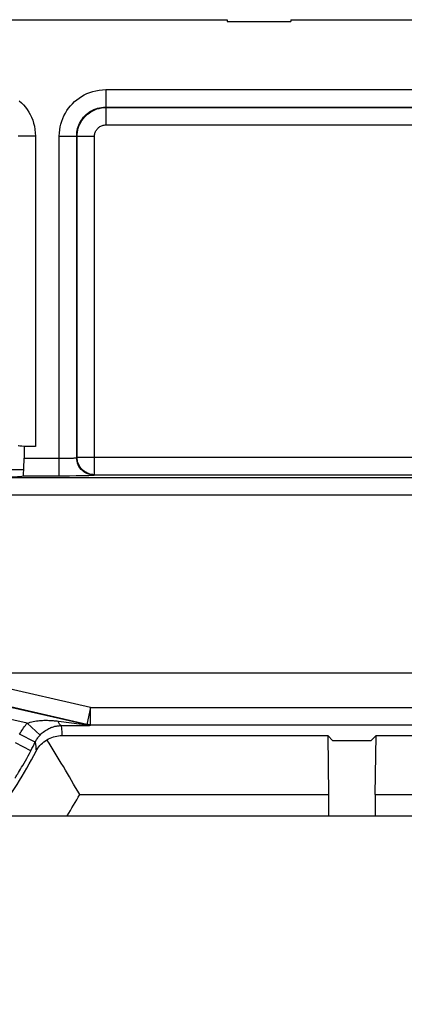
# Model space of a CAD drawing. Units: millimetres. Extents: x -41 to 59, y -41 to 41.
# Drawn here: x 6 to 13, y 24 to 41 of the extents above; entities that cross this region are included whole.
import ezdxf

# ---------------------------------------------------------------- set-up
doc = ezdxf.new("R2010")
doc.units = ezdxf.units.MM
doc.header["$LTSCALE"] = 16.335
doc.layers.get('0').update_dxf_attribs({"linetype": 'CONTINUOUS'})
for name, color, linetype in [('ASSI', 7, 'CONTINUOUS'), ('DRAFT', 7, 'CONTINUOUS'), ('RACCORDO', 7, 'CONTINUOUS'), ('SMUSSO', 7, 'CONTINUOUS')]:
    doc.layers.add(name, color=color, linetype=linetype)
doc.styles.get("Standard").update_dxf_attribs({"font": 'txt', "width": 0.8})
doc.dimstyles.new('DIMSTYLE_1', dxfattribs={"dimtxt": 3, "dimasz": 3, "dimexe": 1.5, "dimexo": 0.5, "dimgap": 0.75, "dimtad": 1, "dimtxsty": 'STANDARD', "dimblk": '_FILLED', "dimblk1": '_FILLED', "dimblk2": '_FILLED', "dimcen": 0.09, "dimazin": 2, "dimtfac": 1, "dimtofl": 0, "dimtmove": 0, "dimatfit": 3, "dimldrblk": '_FILLED', "dimfxl": 1, "dimtolj": 1, "dimarcsym": 0})

# ---------------------------------------------------------------- blocks, each defined once
blk = doc.blocks.new('_FILLED')
at = {"color": 0, "linetype": 'BYBLOCK'}
blk.add_solid([(0, 0), (-1, 0.3167), (-1, -0.3167)], dxfattribs=at)
blk = doc.blocks.new('*D0')
at = {"color": 7, "linetype": 'CONTINUOUS'}
for p, q in [((2, 30.1), (59.12, 30.1)), ((57.62, 30.1), (57.62, 0)), ((57.62, -30.1), (57.62, 0)), ((2, -30.1), (59.12, -30.1))]:
    blk.add_line(p, q, dxfattribs=at)
at = {"color": 7, "linetype": 'CONTINUOUS', "xscale": 3, "yscale": 3, "zscale": 3}
for p, rotation in [((57.62, 30.1), 90), ((57.62, -30.1), 270)]:
    blk.add_blockref('_FILLED', p, dxfattribs=dict(at, rotation=rotation))
at = {"color": 7, "linetype": 'CONTINUOUS', "insert": (53.87, 0), "char_height": 3, "width": 13.17857, "attachment_point": 2, "rotation": 90, "line_spacing_factor": 0.9}
blk.add_mtext('{\\ftxt;\\W0.0001;\\H0.0001;\\~}{\\ftxt;\\W2.9285714286;\\H3.0; }{\\ftxt;\\W0.0001;\\H0.0001;\\~}', dxfattribs=at)

msp = doc.modelspace()

# ---------------------------------------------------------------- linework, layer by layer
at = {"color": 7, "linetype": 'CONTINUOUS'}
for p, q in [((2.124, 41.35), (9.6, 41.35)), ((9.6, 41.35), (9.6, 41.32)), ((9.6, 41.32), (10.7, 41.32)), ((10.7, 41.35), (10.7, 41.32)), ((10.7, 41.35), (29.9, 41.35)), ((-6.094, 33.6), (6.094, 33.6)), ((2.068, 27.638), (25.7, 27.638))]:
    msp.add_line(p, q, dxfattribs=at)
at = {"layer": 'ASSI', "color": 7, "linetype": 'CONTINUOUS'}
for p, q in [((2.124, 41.35), (9.6, 41.35)), ((9.6, 41.35), (9.6, 41.32)), ((9.6, 41.32), (10.7, 41.32)), ((10.7, 41.35), (10.7, 41.32)), ((10.7, 41.35), (29.9, 41.35)), ((6.098, 34), (6.098, 33.795)), ((6.295, 34), (6.098, 34)), ((6.039, 33.481), (6.082, 33.495)), ((6.75, 29.017), (11.333, 29.017)), ((11.333, 29.017), (11.35, 28)), ((11.333, 29.017), (11.42, 28.93)), ((12.08, 28.93), (12.167, 29.017)), ((12.15, 28), (12.167, 29.017)), ((12.167, 29.017), (15.565, 29.017)), ((12.08, 28.93), (11.42, 28.93)), ((7.058, 28), (11.35, 28)), ((11.35, 28), (11.35, 27.638)), ((12.15, 28), (12.15, 27.638)), ((12.15, 28), (15.548, 28))]:
    msp.add_line(p, q, dxfattribs=at)
at = {"layer": 'ASSI', "color": 250, "linetype": 'CONTINUOUS'}
for p, q in [((7.505, 40.145), (7.505, 39.845)), ((7.505, 40.145), (16.995, 40.145)), ((7.512, 39.838), (7.505, 39.845)), ((7.505, 39.845), (16.995, 39.845)), ((7.512, 39.538), (7.512, 39.838)), ((7.512, 39.838), (16.988, 39.838)), ((7.512, 39.538), (16.988, 39.538)), ((6.295, 39.345), (5.995, 39.345)), ((6.295, 39.345), (6.295, 34)), ((6.705, 33.495), (6.705, 39.345)), ((6.705, 39.345), (7.005, 39.345)), ((7.005, 33.805), (7.005, 39.345)), ((7.012, 39.338), (7.005, 39.345)), ((7.012, 33.812), (7.012, 39.338)), ((7.312, 39.338), (7.012, 39.338)), ((7.312, 33.512), (7.312, 39.338)), ((6.098, 33.795), (6.75, 33.795)), ((6.75, 33.795), (6.792, 33.795)), ((6.792, 33.795), (6.833, 33.796)), ((6.833, 33.796), (6.871, 33.797)), ((6.871, 33.797), (6.905, 33.797)), ((7.005, 33.805), (7.012, 33.812)), ((7.012, 33.812), (17.488, 33.812)), ((26.3, 33.46), (1.5, 33.46)), ((6.082, 33.495), (6.705, 33.495)), ((6.705, 33.495), (6.879, 33.495)), ((6.879, 33.495), (6.999, 33.496)), ((6.999, 33.496), (7.105, 33.498)), ((7.105, 33.498), (7.165, 33.499)), ((7.165, 33.499), (7.217, 33.5)), ((7.305, 33.505), (7.312, 33.512)), ((7.312, 33.512), (17.188, 33.512)), ((26.3, 33.16), (3.489, 33.16)), ((7.246, 29.503), (5.147, 29.981)), ((7.179, 29.203), (5.073, 29.683)), ((7.179, 29.21), (5.081, 29.689)), ((6.154, 29.231), (5.029, 29.488)), ((7.246, 29.503), (7.179, 29.21)), ((7.246, 29.203), (7.246, 29.503)), ((7.246, 29.503), (16, 29.503)), ((6.374, 29.027), (6.154, 29.231)), ((6.689, 29.266), (7.096, 29.213)), ((6.74, 29.19), (7.014, 29.192)), ((6.74, 29.19), (6.744, 29.132)), ((7.014, 29.192), (7.145, 29.193)), ((7.096, 29.213), (7.151, 29.206)), ((7.145, 29.193), (7.191, 29.194)), ((7.151, 29.206), (7.168, 29.204)), ((7.168, 29.204), (7.175, 29.203)), ((7.191, 29.194), (7.213, 29.194)), ((7.213, 29.194), (7.224, 29.194)), ((7.224, 29.194), (7.229, 29.194)), ((7.229, 29.194), (7.235, 29.195)), ((7.245, 29.195), (7.246, 29.203)), ((7.246, 29.203), (16, 29.203)), ((6.291, 28.907), (6.022, 29.04)), ((6.744, 29.132), (6.747, 29.075)), ((6.747, 29.075), (6.75, 29.017)), ((6.214, 28.754), (5.948, 28.893)), ((6.291, 28.907), (6.295, 28.87)), ((6.295, 28.87), (6.298, 28.831)), ((6.298, 28.831), (6.302, 28.79)), ((6.302, 28.79), (6.305, 28.747))]:
    msp.add_line(p, q, dxfattribs=at)
for points in [[(6.705, 39.345), (6.707, 39.399), (6.713, 39.452), (6.721, 39.503), (6.733, 39.553), (6.748, 39.602), (6.765, 39.649), (6.786, 39.695), (6.81, 39.74), (6.836, 39.784), (6.865, 39.825), (6.897, 39.865), (6.932, 39.903), (6.968, 39.938), (7.006, 39.97), (7.047, 40.001), (7.09, 40.029), (7.135, 40.054), (7.182, 40.077), (7.232, 40.097), (7.284, 40.114), (7.338, 40.127), (7.392, 40.137), (7.448, 40.143), (7.505, 40.145)], [(6.015, 39.953), (6.053, 39.918), (6.088, 39.882), (6.121, 39.842), (6.152, 39.801), (6.179, 39.759), (6.205, 39.714), (6.227, 39.668), (6.247, 39.618), (6.263, 39.567), (6.277, 39.514), (6.286, 39.459), (6.292, 39.403), (6.295, 39.345)], [(7.005, 39.345), (7.006, 39.379), (7.01, 39.412), (7.015, 39.444), (7.022, 39.475), (7.032, 39.505), (7.043, 39.535), (7.056, 39.564), (7.07, 39.592), (7.087, 39.619), (7.105, 39.645), (7.125, 39.67), (7.147, 39.694), (7.169, 39.715), (7.193, 39.736), (7.219, 39.755), (7.246, 39.772), (7.274, 39.788), (7.303, 39.802), (7.334, 39.815), (7.367, 39.825), (7.401, 39.834), (7.435, 39.84), (7.47, 39.844), (7.505, 39.845)], [(7.012, 39.338), (7.014, 39.374), (7.018, 39.41), (7.024, 39.446), (7.033, 39.481), (7.045, 39.515), (7.059, 39.549), (7.076, 39.581), (7.094, 39.612), (7.115, 39.642), (7.138, 39.67), (7.163, 39.696), (7.19, 39.72), (7.219, 39.742), (7.249, 39.763), (7.282, 39.781), (7.317, 39.798), (7.353, 39.812), (7.391, 39.823), (7.431, 39.831), (7.471, 39.836), (7.512, 39.838)], [(7.312, 39.338), (7.313, 39.352), (7.314, 39.367), (7.317, 39.381), (7.321, 39.395), (7.325, 39.409), (7.331, 39.422), (7.338, 39.435), (7.345, 39.448), (7.353, 39.459), (7.363, 39.47), (7.373, 39.481), (7.383, 39.491), (7.395, 39.5), (7.407, 39.508), (7.42, 39.515), (7.434, 39.522), (7.449, 39.527), (7.464, 39.532), (7.479, 39.535), (7.496, 39.537), (7.512, 39.538)], [(6.905, 33.797), (6.921, 33.798), (6.935, 33.799), (6.949, 33.799), (6.961, 33.8), (6.972, 33.8), (6.982, 33.801), (6.99, 33.802), (6.996, 33.803), (7.001, 33.804), (7.004, 33.804), (7.005, 33.805)], [(7.305, 33.505), (7.274, 33.507), (7.243, 33.512), (7.212, 33.52), (7.183, 33.531), (7.155, 33.545), (7.129, 33.562), (7.104, 33.582), (7.082, 33.604), (7.062, 33.629), (7.045, 33.655), (7.031, 33.683), (7.02, 33.712), (7.012, 33.743), (7.007, 33.774), (7.005, 33.805)], [(7.312, 33.512), (7.286, 33.513), (7.26, 33.517), (7.234, 33.523), (7.209, 33.531), (7.185, 33.541), (7.162, 33.553), (7.14, 33.567), (7.119, 33.583), (7.1, 33.601), (7.082, 33.62), (7.066, 33.641), (7.052, 33.663), (7.04, 33.686), (7.03, 33.711), (7.022, 33.735), (7.017, 33.761), (7.013, 33.787), (7.012, 33.812)], [(7.217, 33.5), (7.239, 33.501), (7.258, 33.501), (7.274, 33.502), (7.287, 33.503), (7.296, 33.504), (7.302, 33.504), (7.305, 33.505)], [(6.022, 29.04), (6.034, 29.063), (6.047, 29.086), (6.06, 29.108), (6.074, 29.13), (6.089, 29.151), (6.104, 29.172), (6.12, 29.192), (6.137, 29.212), (6.154, 29.231)], [(6.154, 29.231), (6.179, 29.24), (6.204, 29.248), (6.23, 29.255), (6.257, 29.261), (6.285, 29.267), (6.313, 29.271), (6.339, 29.274), (6.365, 29.277), (6.39, 29.279), (6.414, 29.28), (6.437, 29.281), (6.46, 29.281), (6.481, 29.281), (6.502, 29.281), (6.523, 29.28), (6.543, 29.279), (6.562, 29.278), (6.581, 29.277), (6.6, 29.276), (6.618, 29.274), (6.636, 29.273), (6.654, 29.271), (6.671, 29.269), (6.689, 29.266)], [(6.374, 29.027), (6.392, 29.046), (6.411, 29.063), (6.43, 29.079), (6.449, 29.094), (6.469, 29.107), (6.488, 29.119), (6.507, 29.13), (6.525, 29.139), (6.542, 29.147), (6.558, 29.154), (6.574, 29.16), (6.589, 29.165), (6.604, 29.17), (6.618, 29.174), (6.631, 29.177), (6.645, 29.18), (6.657, 29.182), (6.67, 29.184), (6.682, 29.186), (6.694, 29.187), (6.705, 29.188), (6.717, 29.189), (6.729, 29.19), (6.74, 29.19)], [(6.74, 29.19), (6.734, 29.191), (6.728, 29.195), (6.722, 29.2), (6.716, 29.206), (6.71, 29.215), (6.704, 29.226), (6.699, 29.238), (6.694, 29.251), (6.689, 29.266)], [(7.175, 29.203), (7.176, 29.203), (7.177, 29.203), (7.178, 29.203), (7.179, 29.203)], [(7.246, 29.203), (7.239, 29.203), (7.231, 29.203), (7.224, 29.203), (7.216, 29.204), (7.209, 29.205), (7.201, 29.206), (7.194, 29.207), (7.187, 29.209), (7.179, 29.21)], [(7.245, 29.195), (7.238, 29.196), (7.23, 29.196), (7.223, 29.196), (7.215, 29.197), (7.208, 29.198), (7.201, 29.199), (7.193, 29.2), (7.186, 29.201), (7.179, 29.203)], [(7.235, 29.195), (7.237, 29.195), (7.239, 29.195), (7.241, 29.195), (7.243, 29.195), (7.244, 29.195), (7.245, 29.195), (7.245, 29.195)], [(6.291, 28.907), (6.299, 28.922), (6.307, 28.936), (6.315, 28.95), (6.324, 28.964), (6.333, 28.977), (6.343, 28.99), (6.353, 29.003), (6.363, 29.015), (6.374, 29.027)], [(5.938, 28.282), (5.94, 28.284), (5.943, 28.289), (5.949, 28.297), (5.956, 28.308), (5.965, 28.322), (5.976, 28.34), (5.989, 28.36), (6.004, 28.383), (6.02, 28.41), (6.037, 28.439), (6.056, 28.471), (6.076, 28.505), (6.098, 28.542), (6.12, 28.582), (6.143, 28.623), (6.167, 28.666), (6.19, 28.709), (6.214, 28.754)]]:
    msp.add_lwpolyline(points, dxfattribs=at)
at = {"layer": 'ASSI', "color": 7, "linetype": 'CONTINUOUS'}
for points in [[(6.493, 28.945), (6.521, 28.961), (6.549, 28.975), (6.578, 28.986), (6.606, 28.996), (6.635, 29.004), (6.664, 29.01), (6.692, 29.014), (6.721, 29.017), (6.75, 29.017)], [(6.305, 28.747), (6.319, 28.773), (6.335, 28.798), (6.353, 28.822), (6.372, 28.845), (6.392, 28.867), (6.415, 28.888), (6.439, 28.908), (6.465, 28.927), (6.493, 28.945)]]:
    msp.add_lwpolyline(points, dxfattribs=at)
for radius, start, end in [(7.01, 332.4214, 333.8231), (7.095, 322.0601, 332.7088), (8.113, 327.4675, 330.4581)]:
    msp.add_arc((0, 32), radius, start, end, dxfattribs=at)
for centre, major_axis, ratio, start_param, end_param in [((6.295, 34.016), (0.3, 0), 0.052408, -3.124139, -2.270958), ((6.082, 33.795), (0, 0.3), 0.052408, 3.159046, 4.712389), ((5.74, 33.481), (0.3, 0), 0.017455, -1.570796, -0.05236), ((0, -205.603), (0, 239.686), 0.131542, -0.22577, -0.207419)]:
    msp.add_ellipse(centre, major_axis=major_axis, ratio=ratio, start_param=start_param, end_param=end_param, dxfattribs=at)
at = {"layer": 'DRAFT', "color": 7, "linetype": 'CONTINUOUS'}
msp.add_line((12.08, 28.93), (11.42, 28.93), dxfattribs=at)
at = {"layer": 'RACCORDO', "color": 250, "linetype": 'CONTINUOUS'}
for p, q in [((7.505, 40.145), (7.505, 39.845)), ((7.505, 40.145), (16.995, 40.145)), ((7.512, 39.838), (7.505, 39.845)), ((7.505, 39.845), (16.995, 39.845)), ((7.512, 39.538), (7.512, 39.838)), ((7.512, 39.838), (16.988, 39.838)), ((7.512, 39.538), (16.988, 39.538)), ((6.295, 39.345), (5.995, 39.345)), ((6.295, 39.345), (6.295, 34)), ((6.705, 33.495), (6.705, 39.345)), ((6.705, 39.345), (7.005, 39.345)), ((7.005, 33.805), (7.005, 39.345)), ((7.012, 39.338), (7.005, 39.345)), ((7.012, 33.812), (7.012, 39.338)), ((7.312, 39.338), (7.012, 39.338)), ((7.312, 33.512), (7.312, 39.338)), ((6.098, 33.795), (6.75, 33.795)), ((6.75, 33.795), (6.792, 33.795)), ((6.792, 33.795), (6.833, 33.796)), ((6.833, 33.796), (6.871, 33.797)), ((6.871, 33.797), (6.905, 33.797)), ((7.005, 33.805), (7.012, 33.812)), ((7.012, 33.812), (17.488, 33.812)), ((26.3, 33.46), (1.5, 33.46)), ((6.082, 33.495), (6.705, 33.495)), ((6.705, 33.495), (6.879, 33.495)), ((6.879, 33.495), (6.999, 33.496)), ((6.999, 33.496), (7.105, 33.498)), ((7.105, 33.498), (7.165, 33.499)), ((7.165, 33.499), (7.217, 33.5)), ((7.305, 33.505), (7.312, 33.512)), ((7.312, 33.512), (17.188, 33.512)), ((26.3, 33.16), (3.489, 33.16)), ((7.246, 29.503), (5.147, 29.981)), ((7.179, 29.203), (5.073, 29.683)), ((7.179, 29.21), (5.081, 29.689)), ((6.154, 29.231), (5.029, 29.488)), ((7.246, 29.503), (7.179, 29.21)), ((7.246, 29.203), (7.246, 29.503)), ((7.246, 29.503), (16, 29.503)), ((6.374, 29.027), (6.154, 29.231)), ((6.689, 29.266), (7.096, 29.213)), ((6.74, 29.19), (7.014, 29.192)), ((6.74, 29.19), (6.744, 29.132)), ((7.014, 29.192), (7.145, 29.193)), ((7.096, 29.213), (7.151, 29.206)), ((7.145, 29.193), (7.191, 29.194)), ((7.151, 29.206), (7.168, 29.204)), ((7.168, 29.204), (7.175, 29.203)), ((7.191, 29.194), (7.213, 29.194)), ((7.213, 29.194), (7.224, 29.194)), ((7.224, 29.194), (7.229, 29.194)), ((7.229, 29.194), (7.235, 29.195)), ((7.245, 29.195), (7.246, 29.203)), ((7.246, 29.203), (16, 29.203)), ((6.291, 28.907), (6.022, 29.04)), ((6.744, 29.132), (6.747, 29.075)), ((6.747, 29.075), (6.75, 29.017)), ((6.214, 28.754), (5.948, 28.893)), ((6.291, 28.907), (6.295, 28.87)), ((6.295, 28.87), (6.298, 28.831)), ((6.298, 28.831), (6.302, 28.79)), ((6.302, 28.79), (6.305, 28.747))]:
    msp.add_line(p, q, dxfattribs=at)
at = {"layer": 'RACCORDO', "color": 7, "linetype": 'CONTINUOUS'}
for p, q in [((6.098, 34), (6.098, 33.795)), ((6.295, 34), (6.098, 34)), ((6.039, 33.481), (6.082, 33.495)), ((11.35, 28), (11.35, 27.638)), ((12.15, 28), (12.15, 27.638))]:
    msp.add_line(p, q, dxfattribs=at)
at = {"layer": 'RACCORDO', "color": 250, "linetype": 'CONTINUOUS'}
for points in [[(6.705, 39.345), (6.707, 39.399), (6.713, 39.452), (6.721, 39.503), (6.733, 39.553), (6.748, 39.602), (6.765, 39.649), (6.786, 39.695), (6.81, 39.74), (6.836, 39.784), (6.865, 39.825), (6.897, 39.865), (6.932, 39.903), (6.968, 39.938), (7.006, 39.97), (7.047, 40.001), (7.09, 40.029), (7.135, 40.054), (7.182, 40.077), (7.232, 40.097), (7.284, 40.114), (7.338, 40.127), (7.392, 40.137), (7.448, 40.143), (7.505, 40.145)], [(6.015, 39.953), (6.053, 39.918), (6.088, 39.882), (6.121, 39.842), (6.152, 39.801), (6.179, 39.759), (6.205, 39.714), (6.227, 39.668), (6.247, 39.618), (6.263, 39.567), (6.277, 39.514), (6.286, 39.459), (6.292, 39.403), (6.295, 39.345)], [(7.005, 39.345), (7.006, 39.379), (7.01, 39.412), (7.015, 39.444), (7.022, 39.475), (7.032, 39.505), (7.043, 39.535), (7.056, 39.564), (7.07, 39.592), (7.087, 39.619), (7.105, 39.645), (7.125, 39.67), (7.147, 39.694), (7.169, 39.715), (7.193, 39.736), (7.219, 39.755), (7.246, 39.772), (7.274, 39.788), (7.303, 39.802), (7.334, 39.815), (7.367, 39.825), (7.401, 39.834), (7.435, 39.84), (7.47, 39.844), (7.505, 39.845)], [(7.012, 39.338), (7.014, 39.374), (7.018, 39.41), (7.024, 39.446), (7.033, 39.481), (7.045, 39.515), (7.059, 39.549), (7.076, 39.581), (7.094, 39.612), (7.115, 39.642), (7.138, 39.67), (7.163, 39.696), (7.19, 39.72), (7.219, 39.742), (7.249, 39.763), (7.282, 39.781), (7.317, 39.798), (7.353, 39.812), (7.391, 39.823), (7.431, 39.831), (7.471, 39.836), (7.512, 39.838)], [(7.312, 39.338), (7.313, 39.352), (7.314, 39.367), (7.317, 39.381), (7.321, 39.395), (7.325, 39.409), (7.331, 39.422), (7.338, 39.435), (7.345, 39.448), (7.353, 39.459), (7.363, 39.47), (7.373, 39.481), (7.383, 39.491), (7.395, 39.5), (7.407, 39.508), (7.42, 39.515), (7.434, 39.522), (7.449, 39.527), (7.464, 39.532), (7.479, 39.535), (7.496, 39.537), (7.512, 39.538)], [(6.905, 33.797), (6.921, 33.798), (6.935, 33.799), (6.949, 33.799), (6.961, 33.8), (6.972, 33.8), (6.982, 33.801), (6.99, 33.802), (6.996, 33.803), (7.001, 33.804), (7.004, 33.804), (7.005, 33.805)], [(7.305, 33.505), (7.274, 33.507), (7.243, 33.512), (7.212, 33.52), (7.183, 33.531), (7.155, 33.545), (7.129, 33.562), (7.104, 33.582), (7.082, 33.604), (7.062, 33.629), (7.045, 33.655), (7.031, 33.683), (7.02, 33.712), (7.012, 33.743), (7.007, 33.774), (7.005, 33.805)], [(7.312, 33.512), (7.286, 33.513), (7.26, 33.517), (7.234, 33.523), (7.209, 33.531), (7.185, 33.541), (7.162, 33.553), (7.14, 33.567), (7.119, 33.583), (7.1, 33.601), (7.082, 33.62), (7.066, 33.641), (7.052, 33.663), (7.04, 33.686), (7.03, 33.711), (7.022, 33.735), (7.017, 33.761), (7.013, 33.787), (7.012, 33.812)], [(7.217, 33.5), (7.239, 33.501), (7.258, 33.501), (7.274, 33.502), (7.287, 33.503), (7.296, 33.504), (7.302, 33.504), (7.305, 33.505)], [(6.022, 29.04), (6.034, 29.063), (6.047, 29.086), (6.06, 29.108), (6.074, 29.13), (6.089, 29.151), (6.104, 29.172), (6.12, 29.192), (6.137, 29.212), (6.154, 29.231)], [(6.154, 29.231), (6.179, 29.24), (6.204, 29.248), (6.23, 29.255), (6.257, 29.261), (6.285, 29.267), (6.313, 29.271), (6.339, 29.274), (6.365, 29.277), (6.39, 29.279), (6.414, 29.28), (6.437, 29.281), (6.46, 29.281), (6.481, 29.281), (6.502, 29.281), (6.523, 29.28), (6.543, 29.279), (6.562, 29.278), (6.581, 29.277), (6.6, 29.276), (6.618, 29.274), (6.636, 29.273), (6.654, 29.271), (6.671, 29.269), (6.689, 29.266)], [(6.374, 29.027), (6.392, 29.046), (6.411, 29.063), (6.43, 29.079), (6.449, 29.094), (6.469, 29.107), (6.488, 29.119), (6.507, 29.13), (6.525, 29.139), (6.542, 29.147), (6.558, 29.154), (6.574, 29.16), (6.589, 29.165), (6.604, 29.17), (6.618, 29.174), (6.631, 29.177), (6.645, 29.18), (6.657, 29.182), (6.67, 29.184), (6.682, 29.186), (6.694, 29.187), (6.705, 29.188), (6.717, 29.189), (6.729, 29.19), (6.74, 29.19)], [(6.74, 29.19), (6.734, 29.191), (6.728, 29.195), (6.722, 29.2), (6.716, 29.206), (6.71, 29.215), (6.704, 29.226), (6.699, 29.238), (6.694, 29.251), (6.689, 29.266)], [(7.175, 29.203), (7.176, 29.203), (7.177, 29.203), (7.178, 29.203), (7.179, 29.203)], [(7.246, 29.203), (7.239, 29.203), (7.231, 29.203), (7.224, 29.203), (7.216, 29.204), (7.209, 29.205), (7.201, 29.206), (7.194, 29.207), (7.187, 29.209), (7.179, 29.21)], [(7.245, 29.195), (7.238, 29.196), (7.23, 29.196), (7.223, 29.196), (7.215, 29.197), (7.208, 29.198), (7.201, 29.199), (7.193, 29.2), (7.186, 29.201), (7.179, 29.203)], [(7.235, 29.195), (7.237, 29.195), (7.239, 29.195), (7.241, 29.195), (7.243, 29.195), (7.244, 29.195), (7.245, 29.195), (7.245, 29.195)], [(6.291, 28.907), (6.299, 28.922), (6.307, 28.936), (6.315, 28.95), (6.324, 28.964), (6.333, 28.977), (6.343, 28.99), (6.353, 29.003), (6.363, 29.015), (6.374, 29.027)], [(5.938, 28.282), (5.94, 28.284), (5.943, 28.289), (5.949, 28.297), (5.956, 28.308), (5.965, 28.322), (5.976, 28.34), (5.989, 28.36), (6.004, 28.383), (6.02, 28.41), (6.037, 28.439), (6.056, 28.471), (6.076, 28.505), (6.098, 28.542), (6.12, 28.582), (6.143, 28.623), (6.167, 28.666), (6.19, 28.709), (6.214, 28.754)]]:
    msp.add_lwpolyline(points, dxfattribs=at)
at = {"layer": 'RACCORDO', "color": 7, "linetype": 'CONTINUOUS'}
msp.add_arc((0, 32), 7.01, 332.4214, 333.8231, dxfattribs=at)
for centre, major_axis, ratio, start_param, end_param in [((6.295, 34.016), (0.3, 0), 0.052408, -3.124139, -2.270958), ((6.082, 33.795), (0, 0.3), 0.052408, 3.159046, 4.712389), ((5.74, 33.481), (0.3, 0), 0.017455, -1.570796, -0.05236)]:
    msp.add_ellipse(centre, major_axis=major_axis, ratio=ratio, start_param=start_param, end_param=end_param, dxfattribs=at)
at = {"layer": 'SMUSSO', "color": 7, "linetype": 'CONTINUOUS'}
for p, q in [((6.75, 29.017), (11.333, 29.017)), ((11.333, 29.017), (11.35, 28)), ((11.333, 29.017), (11.42, 28.93)), ((12.08, 28.93), (12.167, 29.017)), ((12.15, 28), (12.167, 29.017)), ((12.167, 29.017), (15.565, 29.017)), ((7.058, 28), (11.35, 28)), ((12.15, 28), (15.548, 28))]:
    msp.add_line(p, q, dxfattribs=at)
for points in [[(6.493, 28.945), (6.521, 28.961), (6.549, 28.975), (6.578, 28.986), (6.606, 28.996), (6.635, 29.004), (6.664, 29.01), (6.692, 29.014), (6.721, 29.017), (6.75, 29.017)], [(6.305, 28.747), (6.319, 28.773), (6.335, 28.798), (6.353, 28.822), (6.372, 28.845), (6.392, 28.867), (6.415, 28.888), (6.439, 28.908), (6.465, 28.927), (6.493, 28.945)]]:
    msp.add_lwpolyline(points, dxfattribs=at)
for radius, start, end in [(7.095, 322.0601, 332.7088), (8.113, 327.4675, 330.4581)]:
    msp.add_arc((0, 32), radius, start, end, dxfattribs=at)
msp.add_ellipse((0, -205.603), major_axis=(0, 239.686), ratio=0.131542, start_param=-0.22577, end_param=-0.207419, dxfattribs=at)

# ---------------------------------------------------------------- dimensions: what is measured, and where the dimension line sits
at = {"color": 7, "linetype": 'CONTINUOUS'}
dim = msp.add_linear_dim(base=(57.62, -30.1), p1=(1.5, 30.1), p2=(1.5, -30.1), angle=270, text='{\\ftxt;\\W0.0001;\\H0.0001;\\~}{\\ftxt;\\W2.9285714286;\\H3.0; }{\\ftxt;\\W0.0001;\\H0.0001;\\~}', dimstyle='DIMSTYLE_1', dxfattribs=at)
dim.commit()
dim.dimension.update_dxf_attribs({"geometry": '*D0', "text_midpoint": (57.62, -0.429), "dimtype": 160})

doc.saveas('drawing.dxf')
